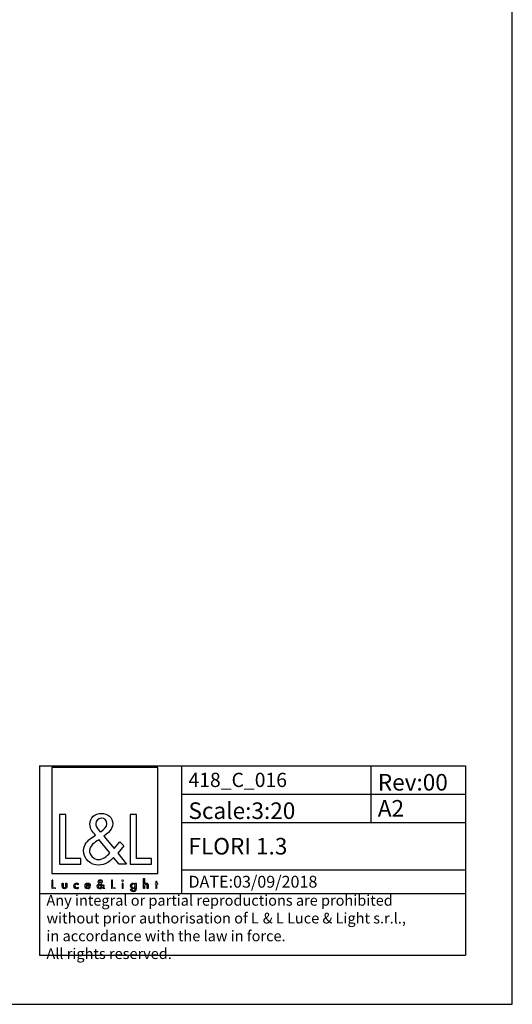
# Model space of a CAD drawing. Extents: x 0 to 594, y 0 to 420.
# Drawn here: x 490 to 594, y 0 to 208 of the extents above; entities that cross this region are included whole.
import ezdxf

# ---------------------------------------------------------------- set-up
doc = ezdxf.new("R2010")
doc.units = 0
doc.header["$LTSCALE"] = 32.67
doc.layers.get('0').update_dxf_attribs({"linetype": 'CONTINUOUS'})
doc.layers.add('9_SOLID', color=7, linetype='CONTINUOUS')
doc.styles.add('TEXTSTYLE_3', font='txt', dxfattribs={"width": 0.85})

# ---------------------------------------------------------------- blocks, each defined once
blk = doc.blocks.new('LOGO2_BL0', base_point=(507.92, 36.88))
at = {"color": 7, "linetype": 'CONTINUOUS'}
for p, q in [((519.13, 50), (496.72, 50)), ((496.72, 50), (496.72, 27.59)), ((519.13, 27.59), (519.13, 50)), ((499.67, 40.08), (498.36, 40.08)), ((498.36, 40.08), (498.36, 29.62)), ((499.67, 30.81), (499.67, 40.08)), ((514.6, 40.08), (513.3, 40.08)), ((513.3, 40.08), (513.3, 29.62)), ((514.6, 30.81), (514.6, 40.08)), ((498.36, 29.62), (502.84, 29.62)), ((502.84, 30.81), (499.67, 30.81)), ((502.84, 29.62), (502.84, 30.81)), ((513.3, 29.62), (517.78, 29.62)), ((517.78, 30.81), (514.6, 30.81)), ((517.78, 29.62), (517.78, 30.81)), ((496.72, 27.59), (519.13, 27.59))]:
    blk.add_line(p, q, dxfattribs=at)
at = {"color": 7, "linetype": 'CONTINUOUS', "const_width": 0.2}
for points in [[(496.72, 26.27), (496.72, 24.42)], [(496.95, 26.27), (496.72, 26.27)], [(496.95, 24.63), (496.95, 26.27)], [(509.55, 26.27), (509.32, 26.27)], [(509.32, 26.27), (509.32, 24.42)], [(509.55, 24.63), (509.55, 26.27)], [(511.79, 25.57), (511.57, 25.57)], [(511.57, 25.57), (511.57, 24.42)], [(511.79, 24.42), (511.79, 25.57)], [(518.68, 25.57), (518.56, 25.57)], [(518.56, 25.57), (518.56, 25.36)], [(518.56, 25.36), (518.68, 25.36)], [(518.9, 26.01), (518.68, 26.01)], [(518.68, 26.01), (518.68, 25.57)], [(518.68, 25.36), (518.68, 24.42)], [(518.9, 25.57), (518.9, 26.01)], [(519.12, 25.57), (518.9, 25.57)], [(518.9, 25.36), (519.12, 25.36)], [(518.9, 24.42), (518.9, 25.36)], [(519.12, 25.36), (519.12, 25.57)], [(496.72, 24.42), (497.51, 24.42)], [(497.51, 24.63), (496.95, 24.63)], [(497.51, 24.42), (497.51, 24.63)], [(509.32, 24.42), (510.12, 24.42)], [(510.12, 24.63), (509.55, 24.63)], [(510.12, 24.42), (510.12, 24.63)], [(511.57, 24.42), (511.79, 24.42)], [(518.68, 24.42), (518.9, 24.42)]]:
    blk.add_lwpolyline(points, dxfattribs=at)
blk.add_lwpolyline([(511.53, 26.1, 1), (511.84, 26.1, 1)], format="xyb", close=True, dxfattribs=at)
at = {"color": 7, "linetype": 'CONTINUOUS'}
for points, knots in [([(510.91, 29.62), (510.91, 29.62), (512.52, 29.62), (512.52, 29.62), (512.52, 29.62), (510.65, 31.93), (510.65, 31.93), (510.65, 31.93), (511.93, 33.43), (511.93, 33.43), (511.93, 33.43), (511.09, 34.29), (511.09, 34.29), (511.09, 34.29), (509.87, 32.88), (509.87, 32.88), (509.87, 32.88), (507.69, 35.51), (507.69, 35.51), (508.57, 36.15), (509.6, 36.94), (509.6, 38.12), (509.6, 39.49), (508.46, 40.3), (507.18, 40.3), (505.81, 40.3), (504.77, 39.45), (504.77, 38.01), (504.77, 37.12), (505.32, 36.34), (505.92, 35.72), (505.92, 35.72), (505.27, 35.25), (505.27, 35.25), (504.27, 34.53), (503.44, 33.81), (503.44, 32.47), (503.44, 30.67), (504.89, 29.39), (506.64, 29.39), (507.88, 29.39), (508.98, 30.1), (509.78, 31.03), (509.78, 31.03), (510.91, 29.62), (510.91, 29.62)], [0, 0, 0, 0, 1, 1, 1, 2, 2, 2, 3, 3, 3, 4, 4, 4, 5, 5, 5, 6, 6, 6, 7, 7, 7, 8, 8, 8, 9, 9, 9, 10, 10, 10, 11, 11, 11, 12, 12, 12, 13, 13, 13, 14, 14, 14, 15, 15, 15, 15]), ([(506.96, 36.41), (506.96, 36.41), (506.61, 36.86), (506.61, 36.86), (506.31, 37.25), (505.99, 37.63), (505.99, 38.16), (505.99, 38.83), (506.53, 39.27), (507.15, 39.27), (507.85, 39.27), (508.37, 38.87), (508.37, 38.13), (508.37, 37.37), (507.65, 36.94), (507.13, 36.52), (507.13, 36.52), (506.96, 36.41), (506.96, 36.41)], [0, 0, 0, 0, 1, 1, 1, 2, 2, 2, 3, 3, 3, 4, 4, 4, 5, 5, 5, 6, 6, 6, 6]), ([(506.68, 34.78), (506.68, 34.78), (509, 31.95), (509, 31.95), (508.35, 31.3), (507.57, 30.56), (506.6, 30.56), (505.6, 30.56), (504.66, 31.49), (504.66, 32.49), (504.66, 33.49), (505.84, 34.19), (506.56, 34.69), (506.56, 34.69), (506.68, 34.78), (506.68, 34.78)], [0, 0, 0, 0, 1, 1, 1, 2, 2, 2, 3, 3, 3, 4, 4, 4, 5, 5, 5, 5]), ([(498.91, 25.57), (498.91, 25.57), (498.91, 24.91), (498.91, 24.91), (498.91, 24.59), (499.06, 24.38), (499.4, 24.38), (499.74, 24.38), (499.89, 24.59), (499.89, 24.91), (499.89, 24.91), (499.89, 25.57), (499.89, 25.57), (499.89, 25.57), (499.66, 25.57), (499.66, 25.57), (499.66, 25.57), (499.66, 24.93), (499.66, 24.93), (499.66, 24.75), (499.62, 24.58), (499.4, 24.58), (499.18, 24.58), (499.13, 24.75), (499.13, 24.93), (499.13, 24.93), (499.13, 25.57), (499.13, 25.57), (499.13, 25.57), (498.91, 25.57), (498.91, 25.57)], [0, 0, 0, 0, 1, 1, 1, 2, 2, 2, 3, 3, 3, 4, 4, 4, 5, 5, 5, 6, 6, 6, 7, 7, 7, 8, 8, 8, 9, 9, 9, 10, 10, 10, 10]), ([(502.31, 25.53), (502.22, 25.58), (502.11, 25.6), (502, 25.6), (501.65, 25.6), (501.37, 25.34), (501.37, 24.98), (501.37, 24.64), (501.65, 24.38), (501.99, 24.38), (502.11, 24.38), (502.21, 24.4), (502.31, 24.45), (502.31, 24.45), (502.31, 24.74), (502.31, 24.74), (502.22, 24.64), (502.12, 24.58), (501.99, 24.58), (501.76, 24.58), (501.59, 24.76), (501.59, 24.99), (501.59, 25.2), (501.76, 25.4), (501.98, 25.4), (502.11, 25.4), (502.22, 25.34), (502.31, 25.24), (502.31, 25.24), (502.31, 25.53), (502.31, 25.53)], [0, 0, 0, 0, 1, 1, 1, 2, 2, 2, 3, 3, 3, 4, 4, 4, 5, 5, 5, 6, 6, 6, 7, 7, 7, 8, 8, 8, 9, 9, 9, 10, 10, 10, 10]), ([(504.84, 24.96), (504.84, 24.96), (504.84, 24.99), (504.84, 24.99), (504.84, 25.33), (504.67, 25.6), (504.3, 25.6), (503.93, 25.6), (503.74, 25.34), (503.74, 24.98), (503.74, 24.64), (503.95, 24.38), (504.31, 24.38), (504.53, 24.38), (504.73, 24.49), (504.84, 24.69), (504.84, 24.69), (504.65, 24.8), (504.65, 24.8), (504.57, 24.66), (504.48, 24.57), (504.31, 24.57), (504.1, 24.57), (503.96, 24.76), (503.96, 24.96), (503.96, 24.96), (504.84, 24.96), (504.84, 24.96)], [0, 0, 0, 0, 1, 1, 1, 2, 2, 2, 3, 3, 3, 4, 4, 4, 5, 5, 5, 6, 6, 6, 7, 7, 7, 8, 8, 8, 9, 9, 9, 9]), ([(503.97, 25.12), (504, 25.29), (504.13, 25.41), (504.3, 25.41), (504.48, 25.41), (504.59, 25.3), (504.62, 25.12), (504.62, 25.12), (503.97, 25.12), (503.97, 25.12)], [0, 0, 0, 0, 1, 1, 1, 2, 2, 2, 3, 3, 3, 3]), ([(507.62, 24.42), (507.62, 24.42), (507.9, 24.42), (507.9, 24.42), (507.9, 24.42), (507.57, 24.83), (507.57, 24.83), (507.57, 24.83), (507.8, 25.09), (507.8, 25.09), (507.8, 25.09), (507.65, 25.25), (507.65, 25.25), (507.65, 25.25), (507.43, 24.99), (507.43, 24.99), (507.43, 24.99), (507.04, 25.46), (507.04, 25.46), (507.2, 25.58), (507.38, 25.72), (507.38, 25.93), (507.38, 26.17), (507.18, 26.31), (506.95, 26.31), (506.71, 26.31), (506.53, 26.16), (506.53, 25.91), (506.53, 25.75), (506.62, 25.61), (506.73, 25.5), (506.73, 25.5), (506.61, 25.42), (506.61, 25.42), (506.44, 25.29), (506.29, 25.16), (506.29, 24.92), (506.29, 24.6), (506.55, 24.38), (506.86, 24.38), (507.08, 24.38), (507.27, 24.5), (507.41, 24.67), (507.41, 24.67), (507.62, 24.42), (507.62, 24.42)], [0, 0, 0, 0, 1, 1, 1, 2, 2, 2, 3, 3, 3, 4, 4, 4, 5, 5, 5, 6, 6, 6, 7, 7, 7, 8, 8, 8, 9, 9, 9, 10, 10, 10, 11, 11, 11, 12, 12, 12, 13, 13, 13, 14, 14, 14, 15, 15, 15, 15]), ([(506.86, 25.33), (506.86, 25.33), (507.28, 24.83), (507.28, 24.83), (507.16, 24.71), (507.02, 24.58), (506.85, 24.58), (506.67, 24.58), (506.51, 24.75), (506.51, 24.93), (506.51, 25.1), (506.71, 25.23), (506.84, 25.32), (506.84, 25.32), (506.86, 25.33), (506.86, 25.33)], [0, 0, 0, 0, 1, 1, 1, 2, 2, 2, 3, 3, 3, 4, 4, 4, 5, 5, 5, 5]), ([(506.91, 25.62), (506.91, 25.62), (506.85, 25.7), (506.85, 25.7), (506.8, 25.77), (506.74, 25.84), (506.74, 25.93), (506.74, 26.05), (506.84, 26.13), (506.95, 26.13), (507.07, 26.13), (507.17, 26.06), (507.17, 25.93), (507.17, 25.79), (507.04, 25.72), (506.94, 25.64), (506.94, 25.64), (506.91, 25.62), (506.91, 25.62)], [0, 0, 0, 0, 1, 1, 1, 2, 2, 2, 3, 3, 3, 4, 4, 4, 5, 5, 5, 6, 6, 6, 6]), ([(514.51, 25.57), (514.51, 25.57), (514.29, 25.57), (514.29, 25.57), (514.29, 25.57), (514.29, 25.37), (514.29, 25.37), (514.29, 25.37), (514.28, 25.37), (514.28, 25.37), (514.19, 25.51), (514.05, 25.6), (513.88, 25.6), (513.55, 25.6), (513.34, 25.32), (513.34, 25), (513.34, 24.67), (513.54, 24.38), (513.89, 24.38), (514.05, 24.38), (514.19, 24.47), (514.28, 24.6), (514.28, 24.6), (514.29, 24.6), (514.29, 24.6), (514.29, 24.6), (514.29, 24.38), (514.29, 24.38), (514.29, 24.14), (514.23, 23.95), (513.96, 23.95), (513.76, 23.95), (513.61, 24.07), (513.61, 24.28), (513.61, 24.28), (513.39, 24.28), (513.39, 24.28), (513.4, 23.95), (513.63, 23.76), (513.95, 23.76), (514.4, 23.76), (514.51, 24.04), (514.51, 24.44), (514.51, 24.44), (514.51, 25.57), (514.51, 25.57)], [0, 0, 0, 0, 1, 1, 1, 2, 2, 2, 3, 3, 3, 4, 4, 4, 5, 5, 5, 6, 6, 6, 7, 7, 7, 8, 8, 8, 9, 9, 9, 10, 10, 10, 11, 11, 11, 12, 12, 12, 13, 13, 13, 14, 14, 14, 15, 15, 15, 15]), ([(513.92, 24.57), (513.69, 24.57), (513.56, 24.78), (513.56, 24.99), (513.56, 25.21), (513.7, 25.41), (513.92, 25.41), (514.16, 25.41), (514.3, 25.22), (514.3, 24.99), (514.3, 24.77), (514.17, 24.57), (513.92, 24.57)], [0, 0, 0, 0, 1, 1, 1, 2, 2, 2, 3, 3, 3, 4, 4, 4, 4]), ([(516.08, 26.55), (516.08, 26.55), (516.08, 24.42), (516.08, 24.42), (516.08, 24.42), (516.3, 24.42), (516.3, 24.42), (516.3, 24.42), (516.3, 24.95), (516.3, 24.95), (516.3, 25.16), (516.3, 25.41), (516.58, 25.41), (516.81, 25.41), (516.84, 25.27), (516.84, 25.08), (516.84, 25.08), (516.84, 24.42), (516.84, 24.42), (516.84, 24.42), (517.06, 24.42), (517.06, 24.42), (517.06, 24.42), (517.06, 25.1), (517.06, 25.1), (517.06, 25.38), (516.98, 25.6), (516.65, 25.6), (516.51, 25.6), (516.37, 25.54), (516.3, 25.41), (516.3, 25.41), (516.3, 25.41), (516.3, 25.41), (516.3, 25.41), (516.3, 26.55), (516.3, 26.55), (516.3, 26.55), (516.08, 26.55), (516.08, 26.55)], [0, 0, 0, 0, 1, 1, 1, 2, 2, 2, 3, 3, 3, 4, 4, 4, 5, 5, 5, 6, 6, 6, 7, 7, 7, 8, 8, 8, 9, 9, 9, 10, 10, 10, 11, 11, 11, 12, 12, 12, 13, 13, 13, 13])]:
    blk.add_open_spline(points, degree=3, knots=knots, dxfattribs=at)

msp = doc.modelspace()

# ---------------------------------------------------------------- linework, layer by layer
at = {"color": 7, "linetype": 'CONTINUOUS'}
for p, q in [((594, 0), (594, 420)), ((0, 0), (594, 0))]:
    msp.add_line(p, q, dxfattribs=at)
at = {"color": 2, "linetype": 'CONTINUOUS'}
for p, q in [((494.097, 50.38), (584.097, 50.38)), ((494.097, 50.38), (494.097, 10.38)), ((524.097, 50.38), (524.097, 23.38)), ((564.097, 50.38), (564.097, 38.38)), ((584.097, 50.38), (584.097, 10.38)), ((524.097, 44.38), (584.097, 44.38)), ((524.097, 38.38), (584.097, 38.38)), ((524.097, 28.38), (584.097, 28.38)), ((494.097, 23.38), (584.097, 23.38)), ((494.097, 10.38), (584.097, 10.38))]:
    msp.add_line(p, q, dxfattribs=at)

# ---------------------------------------------------------------- block references
msp.add_blockref('LOGO2_BL0', (507.923, 36.88), dxfattribs=at)

# ---------------------------------------------------------------- texts
at = {"color": 2, "linetype": 'CONTINUOUS', "attachment_point": 1, "style": 'TEXTSTYLE_3'}
for s, insert, char_height, width in [('Rev:00', (565.584, 48.63), 3.5, 22.75), ('FLORI 1.3', (525.584, 35.13), 3.5, 33.625), ('DATE:03/09/2018', (525.584, 27.13), 2.5, 42.76786)]:
    msp.add_mtext(s, dxfattribs=dict(at, insert=insert, char_height=char_height, width=width))
at = {"layer": '9_SOLID', "color": 2, "linetype": 'CONTINUOUS', "attachment_point": 1, "style": 'TEXTSTYLE_3'}
for s, insert, char_height, width in [('418_C_016', (525.584, 48.88), 3, 30.96429), ('Scale:3:20', (525.584, 42.63), 3.5, 34.375), ('A2', (565.584, 43.13), 3.5, 9.625), ('Any integral or partial reproductions are prohibited \\Pwithout prior authorisation of L {\\Ftxt.shx;\\W0.190476;\\H2.250000; }& L Luce & Light s.r.l., \\Pin accordance with the law in force. \\PAll rights reserved.', (495.584, 23.068), 2.25, 134.59821)]:
    msp.add_mtext(s, dxfattribs=dict(at, insert=insert, char_height=char_height, width=width))

doc.saveas('drawing.dxf')
